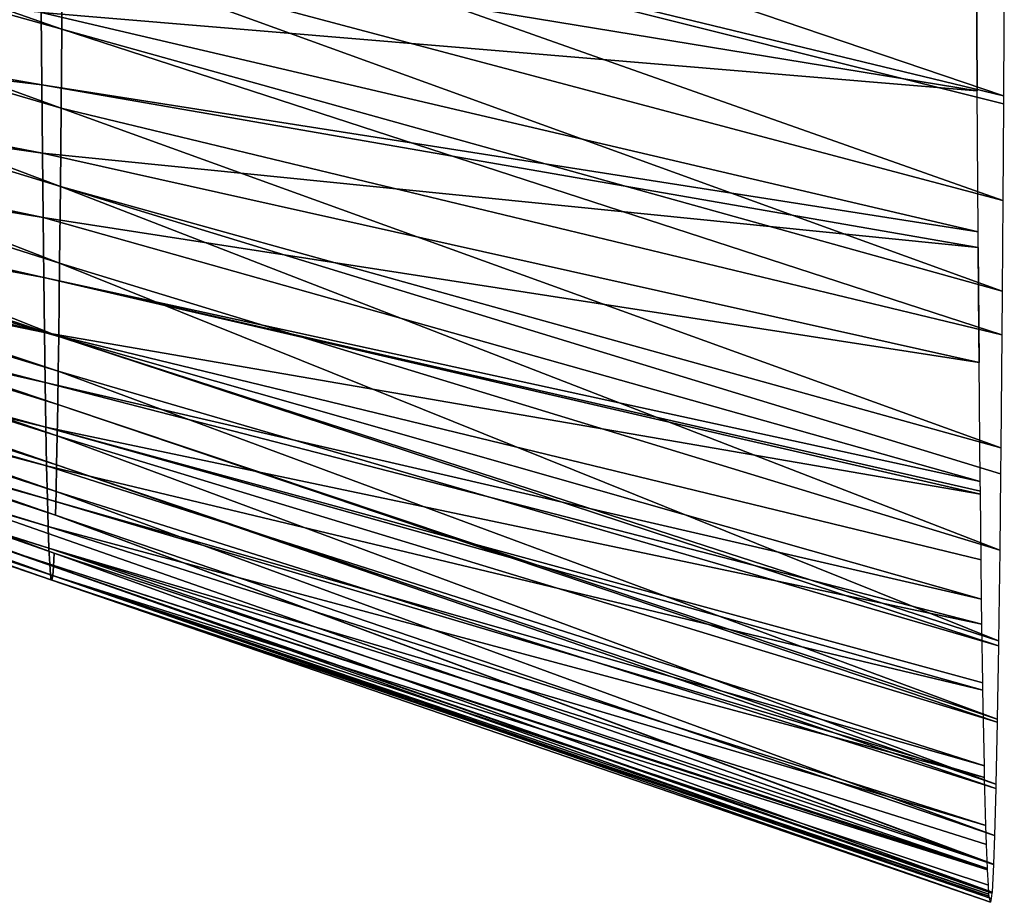
# Model space of a CAD drawing. Units: millimetres. Extents: x -204 to 10204, y -137 to 137.
# Drawn here: x 76 to 102, y -133 to -109 of the extents above; entities that cross this region are included whole.
import ezdxf

# ---------------------------------------------------------------- set-up
doc = ezdxf.new("R2010")
doc.units = ezdxf.units.MM
doc.layers.get('0').update_dxf_attribs({"true_color": 0xff5454})

# ---------------------------------------------------------------- blocks, each defined once
blk = doc.blocks.new('Group_3')
at = {"color": 9, "true_color": 0xb7bbbe}
mesh = blk.add_polyface(dxfattribs=at)
corners = [(50.521, 32.079, 38.524), (50.51, 30.336, 39.736), (25.395, 37.36, 53.068), (75.625, 23.311, 26.403)]
mesh.append_faces([[corners[k] for k in face] for face in [(0, 1, 2), (1, 0, 3)]], dxfattribs={"vtx0": -1, "color": 9})
mesh = blk.add_polyface(dxfattribs=at)
corners = [(50.51, 30.336, 39.736), (50.498, 28.571, 41.147), (25.387, 35.94, 53.985), (75.609, 21.202, 28.308)]
mesh.append_faces([[corners[k] for k in face] for face in [(0, 1, 2), (1, 0, 3)]], dxfattribs={"vtx0": -1, "color": 9})
mesh = blk.add_polyface(dxfattribs=at)
corners = [(75.639, 25.408, 24.749), (75.625, 23.311, 26.403), (50.521, 32.079, 38.524)]
mesh.append_faces([[corners[k] for k in face] for face in [(0, 1, 2)]], dxfattribs={"color": 9})
mesh = blk.add_polyface(dxfattribs=at)
corners = [(50.102, 24.827, 87.36), (50.089, 26.193, 88.882), (25.084, 30.555, 89.341), (75.094, 21.83, 88.423)]
mesh.append_faces([[corners[k] for k in face] for face in [(0, 1, 2), (1, 0, 3)]], dxfattribs={"vtx0": -1, "color": 9})
mesh = blk.add_polyface(dxfattribs=at)
corners = [(50.498, 28.571, 41.147), (50.484, 26.804, 42.777), (37.931, 30.652, 48.921), (75.59, 19.107, 30.489)]
mesh.append_faces([[corners[k] for k in face] for face in [(0, 1, 2), (1, 0, 3)]], dxfattribs={"vtx0": -1, "color": 9})
mesh = blk.add_polyface(dxfattribs=at)
corners = [(75.625, 23.311, 26.403), (75.609, 21.202, 28.308), (50.51, 30.336, 39.736), (100.731, 15.152, 14.139)]
mesh.append_faces([[corners[k] for k in face] for face in [(0, 1, 2), (1, 0, 3)]], dxfattribs={"vtx0": -1, "color": 9})
mesh = blk.add_polyface(dxfattribs=at)
corners = [(100.776, 21.533, 8.89), (75.652, 27.606, 23.233), (75.665, 30.048, 21.78)]
mesh.append_faces([[corners[k] for k in face] for face in [(0, 1, 2)]], dxfattribs={"color": 9})
mesh = blk.add_polyface(dxfattribs=at)
corners = [(100.796, 25.213, 6.573), (100.776, 21.533, 8.89), (75.665, 30.048, 21.78)]
mesh.append_faces([[corners[k] for k in face] for face in [(0, 1, 2)]], dxfattribs={"color": 9})
mesh = blk.add_polyface(dxfattribs=at)
corners = [(50.116, 23.553, 85.75), (50.102, 24.827, 87.36), (25.095, 29.653, 88.105), (75.11, 20, 86.616)]
mesh.append_faces([[corners[k] for k in face] for face in [(0, 1, 2), (1, 0, 3)]], dxfattribs={"vtx0": -1, "color": 9})
mesh = blk.add_polyface(dxfattribs=at)
corners = [(50.131, 22.38, 84.061), (50.116, 23.553, 85.75), (25.106, 28.827, 86.81), (75.126, 18.28, 84.691)]
mesh.append_faces([[corners[k] for k in face] for face in [(0, 1, 2), (1, 0, 3)]], dxfattribs={"vtx0": -1, "color": 9})
mesh = blk.add_polyface(dxfattribs=at)
corners = [(50.498, 28.571, 41.147), (75.609, 21.202, 28.308), (75.59, 19.107, 30.489)]
mesh.append_faces([[corners[k] for k in face] for face in [(0, 1, 2)]], dxfattribs={"color": 9})
mesh = blk.add_polyface(dxfattribs=at)
corners = [(50.146, 21.315, 82.302), (50.131, 22.38, 84.061), (25.118, 28.082, 85.464), (75.144, 16.679, 82.659)]
mesh.append_faces([[corners[k] for k in face] for face in [(0, 1, 2), (1, 0, 3)]], dxfattribs={"vtx0": -1, "color": 9})
mesh = blk.add_polyface(dxfattribs=at)
corners = [(75.162, 15.209, 80.53), (25.13, 27.422, 84.073), (50.161, 20.364, 80.483), (50.146, 21.315, 82.302)]
mesh.append_faces([[corners[k] for k in face] for face in [(0, 1, 2), (1, 0, 3)]], dxfattribs={"vtx0": -1, "color": 9})
mesh = blk.add_polyface(dxfattribs=at)
corners = [(50.44, 22.568, 47.936), (50.45, 23.377, 46.772), (75.545, 15.107, 35.765), (37.902, 27.512, 52.276)]
mesh.append_faces([[corners[k] for k in face] for face in [(0, 1, 2), (1, 0, 3)]], dxfattribs={"vtx0": -1, "color": 9})
mesh = blk.add_polyface(dxfattribs=at)
corners = [(100.758, 18.737, 10.975), (75.639, 25.408, 24.749), (75.652, 27.606, 23.233)]
mesh.append_faces([[corners[k] for k in face] for face in [(0, 1, 2)]], dxfattribs={"color": 9})
mesh = blk.add_polyface(dxfattribs=at)
corners = [(100.776, 21.533, 8.89), (100.775, 21.322, 9.048), (75.652, 27.606, 23.233)]
mesh.append_faces([[corners[k] for k in face] for face in [(0, 1, 2)]], dxfattribs={"color": 9})
mesh = blk.add_polyface(dxfattribs=at)
corners = [(100.775, 21.322, 9.048), (100.758, 18.737, 10.975), (75.652, 27.606, 23.233)]
mesh.append_faces([[corners[k] for k in face] for face in [(0, 1, 2)]], dxfattribs={"color": 9})
mesh = blk.add_polyface(dxfattribs=at)
corners = [(50.161, 20.364, 80.483), (50.177, 19.531, 78.616), (75.181, 13.876, 78.319), (25.142, 26.852, 82.647)]
mesh.append_faces([[corners[k] for k in face] for face in [(0, 1, 2), (1, 0, 3)]], dxfattribs={"vtx0": -1, "color": 9})
mesh = blk.add_polyface(dxfattribs=at)
corners = [(50.468, 25.062, 44.646), (50.484, 26.804, 42.777), (75.569, 17.062, 32.967)]
mesh.append_faces([[corners[k] for k in face] for face in [(0, 1, 2)]], dxfattribs={"color": 9})
mesh = blk.add_polyface(dxfattribs=at)
corners = [(50.484, 26.804, 42.777), (75.59, 19.107, 30.489), (75.569, 17.062, 32.967)]
mesh.append_faces([[corners[k] for k in face] for face in [(0, 1, 2)]], dxfattribs={"color": 9})
mesh = blk.add_polyface(dxfattribs=at)
corners = [(50.177, 19.531, 78.616), (50.194, 18.819, 76.712), (75.2, 12.689, 76.037), (25.154, 26.373, 81.194)]
mesh.append_faces([[corners[k] for k in face] for face in [(0, 1, 2), (1, 0, 3)]], dxfattribs={"vtx0": -1, "color": 9})
mesh = blk.add_polyface(dxfattribs=at)
corners = [(50.418, 21.044, 50.472), (50.429, 21.788, 49.169), (75.518, 13.294, 38.894), (37.885, 26.035, 54.306)]
mesh.append_faces([[corners[k] for k in face] for face in [(0, 1, 2), (1, 0, 3)]], dxfattribs={"vtx0": -1, "color": 9})
mesh = blk.add_polyface(dxfattribs=at)
corners = [(75.094, 21.83, 88.423), (75.08, 23.757, 90.103), (50.089, 26.193, 88.882), (100.096, 17.904, 88.333)]
mesh.append_faces([[corners[k] for k in face] for face in [(0, 1, 2), (1, 0, 3)]], dxfattribs={"vtx0": -1, "color": 9})
mesh = blk.add_polyface(dxfattribs=at)
corners = [(50.194, 18.819, 76.712), (50.21, 18.23, 74.782), (75.22, 11.651, 73.7), (25.167, 25.987, 79.723)]
mesh.append_faces([[corners[k] for k in face] for face in [(0, 1, 2), (1, 0, 3)]], dxfattribs={"vtx0": -1, "color": 9})
mesh = blk.add_polyface(dxfattribs=at)
corners = [(100.071, 21.662, 91.188), (75.067, 25.769, 91.65), (75.08, 23.757, 90.103)]
mesh.append_faces([[corners[k] for k in face] for face in [(0, 1, 2)]], dxfattribs={"color": 9})
mesh = blk.add_polyface(dxfattribs=at)
corners = [(100.071, 21.662, 91.188), (100.054, 24.97, 93.242), (75.067, 25.769, 91.65), (100.068, 22.391, 91.641)]
mesh.append_faces([[corners[k] for k in face] for face in [(0, 1, 2), (1, 0, 3)]], dxfattribs={"vtx0": -1, "color": 9})
mesh = blk.add_polyface(dxfattribs=at)
corners = [(50.21, 18.23, 74.782), (50.227, 17.765, 72.839), (75.241, 10.766, 71.322), (25.18, 25.695, 78.242)]
mesh.append_faces([[corners[k] for k in face] for face in [(0, 1, 2), (1, 0, 3)]], dxfattribs={"vtx0": -1, "color": 9})
mesh = blk.add_polyface(dxfattribs=at)
corners = [(50.227, 17.765, 72.839), (50.243, 17.421, 70.894), (75.261, 10.034, 68.918), (25.192, 25.495, 76.76)]
mesh.append_faces([[corners[k] for k in face] for face in [(0, 1, 2), (1, 0, 3)]], dxfattribs={"vtx0": -1, "color": 9})
mesh = blk.add_polyface(dxfattribs=at)
corners = [(100.74, 16.32, 13.109), (75.625, 23.311, 26.403), (75.639, 25.408, 24.749)]
mesh.append_faces([[corners[k] for k in face] for face in [(0, 1, 2)]], dxfattribs={"color": 9})
mesh = blk.add_polyface(dxfattribs=at)
corners = [(100.758, 18.737, 10.975), (100.74, 16.32, 13.109), (75.639, 25.408, 24.749)]
mesh.append_faces([[corners[k] for k in face] for face in [(0, 1, 2)]], dxfattribs={"color": 9})
mesh = blk.add_polyface(dxfattribs=at)
corners = [(50.45, 23.377, 46.772), (50.468, 25.062, 44.646), (75.545, 15.107, 35.765)]
mesh.append_faces([[corners[k] for k in face] for face in [(0, 1, 2)]], dxfattribs={"color": 9})
mesh = blk.add_polyface(dxfattribs=at)
corners = [(50.468, 25.062, 44.646), (75.569, 17.062, 32.967), (75.545, 15.107, 35.765)]
mesh.append_faces([[corners[k] for k in face] for face in [(0, 1, 2)]], dxfattribs={"color": 9})
mesh = blk.add_polyface(dxfattribs=at)
corners = [(75.11, 20, 86.616), (75.094, 21.83, 88.423), (50.102, 24.827, 87.36)]
mesh.append_faces([[corners[k] for k in face] for face in [(0, 1, 2)]], dxfattribs={"color": 9})
mesh = blk.add_polyface(dxfattribs=at)
corners = [(50.394, 19.689, 53.288), (50.406, 20.342, 51.845), (75.489, 11.68, 42.364), (37.865, 24.673, 56.586)]
mesh.append_faces([[corners[k] for k in face] for face in [(0, 1, 2), (1, 0, 3)]], dxfattribs={"vtx0": -1, "color": 9})
mesh = blk.add_polyface(dxfattribs=at)
corners = [(100.096, 17.904, 88.333), (100.071, 21.662, 91.188), (75.08, 23.757, 90.103)]
mesh.append_faces([[corners[k] for k in face] for face in [(0, 1, 2)]], dxfattribs={"color": 9})
mesh = blk.add_polyface(dxfattribs=at)
corners = [(50.368, 18.557, 56.378), (50.381, 19.091, 54.799), (75.456, 10.334, 46.167), (37.844, 23.47, 59.115)]
mesh.append_faces([[corners[k] for k in face] for face in [(0, 1, 2), (1, 0, 3)]], dxfattribs={"vtx0": -1, "color": 9})
mesh = blk.add_polyface(dxfattribs=at)
corners = [(75.11, 20, 86.616), (50.116, 23.553, 85.75), (75.126, 18.28, 84.691)]
mesh.append_faces([[corners[k] for k in face] for face in [(0, 1, 2)]], dxfattribs={"color": 9})
mesh = blk.add_polyface(dxfattribs=at)
corners = [(100.74, 16.32, 13.109), (100.731, 15.152, 14.139), (75.625, 23.311, 26.403)]
mesh.append_faces([[corners[k] for k in face] for face in [(0, 1, 2)]], dxfattribs={"color": 9})
mesh = blk.add_polyface(dxfattribs=at)
corners = [(50.354, 18.093, 58.021), (50.368, 18.557, 56.378), (75.421, 9.325, 50.288), (37.82, 22.478, 61.887)]
mesh.append_faces([[corners[k] for k in face] for face in [(0, 1, 2), (1, 0, 3)]], dxfattribs={"vtx0": -1, "color": 9})
mesh = blk.add_polyface(dxfattribs=at)
corners = [(75.126, 18.28, 84.691), (75.144, 16.679, 82.659), (100.154, 11.231, 81.57), (50.131, 22.38, 84.061)]
mesh.append_faces([[corners[k] for k in face] for face in [(0, 1, 2), (1, 0, 3)]], dxfattribs={"vtx0": -1, "color": 9})
mesh = blk.add_polyface(dxfattribs=at)
corners = [(50.429, 21.788, 49.169), (50.44, 22.568, 47.936), (75.532, 14.179, 37.287)]
mesh.append_faces([[corners[k] for k in face] for face in [(0, 1, 2)]], dxfattribs={"color": 9})
mesh = blk.add_polyface(dxfattribs=at)
corners = [(50.44, 22.568, 47.936), (75.545, 15.107, 35.765), (75.532, 14.179, 37.287)]
mesh.append_faces([[corners[k] for k in face] for face in [(0, 1, 2)]], dxfattribs={"color": 9})
mesh = blk.add_polyface(dxfattribs=at)
corners = [(100.099, 17.484, 87.946), (75.094, 21.83, 88.423), (75.11, 20, 86.616)]
mesh.append_faces([[corners[k] for k in face] for face in [(0, 1, 2)]], dxfattribs={"color": 9})
mesh = blk.add_polyface(dxfattribs=at)
corners = [(100.099, 17.484, 87.946), (100.096, 17.904, 88.333), (75.094, 21.83, 88.423)]
mesh.append_faces([[corners[k] for k in face] for face in [(0, 1, 2)]], dxfattribs={"color": 9})
mesh = blk.add_polyface(dxfattribs=at)
corners = [(75.518, 13.294, 38.894), (75.532, 14.179, 37.287), (100.609, 4.892, 28.423), (50.429, 21.788, 49.169)]
mesh.append_faces([[corners[k] for k in face] for face in [(0, 1, 2), (1, 0, 3)]], dxfattribs={"vtx0": -1, "color": 9})
mesh = blk.add_polyface(dxfattribs=at)
corners = [(50.293, 17.091, 65.147), (50.308, 17.199, 63.293), (75.343, 8.606, 59.312), (37.767, 21.334, 68.065)]
mesh.append_faces([[corners[k] for k in face] for face in [(0, 1, 2), (1, 0, 3)]], dxfattribs={"vtx0": -1, "color": 9})
mesh = blk.add_polyface(dxfattribs=at)
corners = [(50.308, 17.199, 63.293), (50.324, 17.407, 61.483), (75.363, 8.601, 56.975), (37.781, 21.498, 66.452)]
mesh.append_faces([[corners[k] for k in face] for face in [(0, 1, 2), (1, 0, 3)]], dxfattribs={"vtx0": -1, "color": 9})
mesh = blk.add_polyface(dxfattribs=at)
corners = [(75.144, 16.679, 82.659), (50.146, 21.315, 82.302), (75.162, 15.209, 80.53)]
mesh.append_faces([[corners[k] for k in face] for face in [(0, 1, 2)]], dxfattribs={"color": 9})
mesh = blk.add_polyface(dxfattribs=at)
corners = [(50.26, 17.196, 68.956), (50.276, 17.088, 67.038), (75.303, 9.027, 64.086), (37.739, 21.281, 71.391)]
mesh.append_faces([[corners[k] for k in face] for face in [(0, 1, 2), (1, 0, 3)]], dxfattribs={"vtx0": -1, "color": 9})
mesh = blk.add_polyface(dxfattribs=at)
corners = [(50.276, 17.088, 67.038), (50.293, 17.091, 65.147), (75.323, 8.745, 61.686), (37.753, 21.26, 69.714)]
mesh.append_faces([[corners[k] for k in face] for face in [(0, 1, 2), (1, 0, 3)]], dxfattribs={"vtx0": -1, "color": 9})
mesh = blk.add_polyface(dxfattribs=at)
corners = [(50.406, 20.342, 51.845), (50.418, 21.044, 50.472), (75.504, 12.458, 40.587)]
mesh.append_faces([[corners[k] for k in face] for face in [(0, 1, 2)]], dxfattribs={"color": 9})
mesh = blk.add_polyface(dxfattribs=at)
corners = [(50.418, 21.044, 50.472), (75.518, 13.294, 38.894), (75.504, 12.458, 40.587)]
mesh.append_faces([[corners[k] for k in face] for face in [(0, 1, 2)]], dxfattribs={"color": 9})
mesh = blk.add_polyface(dxfattribs=at)
corners = [(75.59, 19.107, 30.489), (75.609, 21.202, 28.308), (100.704, 12.134, 17.342)]
mesh.append_faces([[corners[k] for k in face] for face in [(0, 1, 2)]], dxfattribs={"color": 9})
mesh = blk.add_polyface(dxfattribs=at)
corners = [(75.609, 21.202, 28.308), (100.731, 15.152, 14.139), (100.704, 12.134, 17.342)]
mesh.append_faces([[corners[k] for k in face] for face in [(0, 1, 2)]], dxfattribs={"color": 9})
mesh = blk.add_polyface(dxfattribs=at)
corners = [(75.162, 15.209, 80.53), (50.161, 20.364, 80.483), (75.181, 13.876, 78.319)]
mesh.append_faces([[corners[k] for k in face] for face in [(0, 1, 2)]], dxfattribs={"color": 9})
mesh = blk.add_polyface(dxfattribs=at)
corners = [(75.489, 11.68, 42.364), (75.504, 12.458, 40.587), (100.574, 3.155, 32.514), (50.406, 20.342, 51.845)]
mesh.append_faces([[corners[k] for k in face] for face in [(0, 1, 2), (1, 0, 3)]], dxfattribs={"vtx0": -1, "color": 9})
mesh = blk.add_polyface(dxfattribs=at)
corners = [(75.11, 20, 86.616), (75.126, 18.28, 84.691), (100.123, 14.411, 85.114)]
mesh.append_faces([[corners[k] for k in face] for face in [(0, 1, 2)]], dxfattribs={"color": 9})
mesh = blk.add_polyface(dxfattribs=at)
corners = [(100.123, 14.411, 85.114), (100.099, 17.484, 87.946), (75.11, 20, 86.616), (100.117, 15.201, 85.842)]
mesh.append_faces([[corners[k] for k in face] for face in [(0, 1, 2), (1, 0, 3)]], dxfattribs={"vtx0": -1, "color": 9})
mesh = blk.add_polyface(dxfattribs=at)
corners = [(50.177, 19.531, 78.616), (75.2, 12.689, 76.037), (75.181, 13.876, 78.319)]
mesh.append_faces([[corners[k] for k in face] for face in [(0, 1, 2)]], dxfattribs={"color": 9})
mesh = blk.add_polyface(dxfattribs=at)
corners = [(50.381, 19.091, 54.799), (50.394, 19.689, 53.288), (75.473, 10.97, 44.225)]
mesh.append_faces([[corners[k] for k in face] for face in [(0, 1, 2)]], dxfattribs={"color": 9})
mesh = blk.add_polyface(dxfattribs=at)
corners = [(50.394, 19.689, 53.288), (75.489, 11.68, 42.364), (75.473, 10.97, 44.225)]
mesh.append_faces([[corners[k] for k in face] for face in [(0, 1, 2)]], dxfattribs={"color": 9})
mesh = blk.add_polyface(dxfattribs=at)
corners = [(50.381, 19.091, 54.799), (75.473, 10.97, 44.225), (75.456, 10.334, 46.167)]
mesh.append_faces([[corners[k] for k in face] for face in [(0, 1, 2)]], dxfattribs={"color": 9})
mesh = blk.add_polyface(dxfattribs=at)
corners = [(75.569, 17.062, 32.967), (75.59, 19.107, 30.489), (100.674, 9.402, 20.809)]
mesh.append_faces([[corners[k] for k in face] for face in [(0, 1, 2)]], dxfattribs={"color": 9})
mesh = blk.add_polyface(dxfattribs=at)
corners = [(100.696, 11.44, 18.224), (75.59, 19.107, 30.489), (100.704, 12.134, 17.342), (100.674, 9.402, 20.809)]
mesh.append_faces([[corners[k] for k in face] for face in [(0, 1, 2), (1, 0, 3)]], dxfattribs={"vtx0": -1, "color": 9})
mesh = blk.add_polyface(dxfattribs=at)
corners = [(50.194, 18.819, 76.712), (75.22, 11.651, 73.7), (75.2, 12.689, 76.037)]
mesh.append_faces([[corners[k] for k in face] for face in [(0, 1, 2)]], dxfattribs={"color": 9})
mesh = blk.add_polyface(dxfattribs=at)
corners = [(50.368, 18.557, 56.378), (75.456, 10.334, 46.167), (100.51, 1.011, 40.003)]
mesh.append_faces([[corners[k] for k in face] for face in [(0, 1, 2)]], dxfattribs={"color": 9})
mesh = blk.add_polyface(dxfattribs=at)
corners = [(50.368, 18.557, 56.378), (100.51, 1.011, 40.003), (75.421, 9.325, 50.288)]
mesh.append_faces([[corners[k] for k in face] for face in [(0, 1, 2)]], dxfattribs={"color": 9})
mesh = blk.add_polyface(dxfattribs=at)
corners = [(75.22, 11.651, 73.7), (75.241, 10.766, 71.322), (100.264, 3.645, 68.737), (50.21, 18.23, 74.782)]
mesh.append_faces([[corners[k] for k in face] for face in [(0, 1, 2), (1, 0, 3)]], dxfattribs={"vtx0": -1, "color": 9})
mesh = blk.add_polyface(dxfattribs=at)
corners = [(100.123, 14.411, 85.114), (75.126, 18.28, 84.691), (100.154, 11.231, 81.57)]
mesh.append_faces([[corners[k] for k in face] for face in [(0, 1, 2)]], dxfattribs={"color": 9})
mesh = blk.add_polyface(dxfattribs=at)
corners = [(50.339, 17.708, 59.724), (50.354, 18.093, 58.021), (75.402, 8.969, 52.455)]
mesh.append_faces([[corners[k] for k in face] for face in [(0, 1, 2)]], dxfattribs={"color": 9})
mesh = blk.add_polyface(dxfattribs=at)
corners = [(50.354, 18.093, 58.021), (75.421, 9.325, 50.288), (75.402, 8.969, 52.455)]
mesh.append_faces([[corners[k] for k in face] for face in [(0, 1, 2)]], dxfattribs={"color": 9})
mesh = blk.add_polyface(dxfattribs=at)
corners = [(50.227, 17.765, 72.839), (75.261, 10.034, 68.918), (75.241, 10.766, 71.322)]
mesh.append_faces([[corners[k] for k in face] for face in [(0, 1, 2)]], dxfattribs={"color": 9})
mesh = blk.add_polyface(dxfattribs=at)
corners = [(50.324, 17.407, 61.483), (50.339, 17.708, 59.724), (75.383, 8.725, 54.687)]
mesh.append_faces([[corners[k] for k in face] for face in [(0, 1, 2)]], dxfattribs={"color": 9})
mesh = blk.add_polyface(dxfattribs=at)
corners = [(50.339, 17.708, 59.724), (75.402, 8.969, 52.455), (75.383, 8.725, 54.687)]
mesh.append_faces([[corners[k] for k in face] for face in [(0, 1, 2)]], dxfattribs={"color": 9})
mesh = blk.add_polyface(dxfattribs=at)
corners = [(50.243, 17.421, 70.894), (50.26, 17.196, 68.956), (75.282, 9.455, 66.501)]
mesh.append_faces([[corners[k] for k in face] for face in [(0, 1, 2)]], dxfattribs={"color": 9})
mesh = blk.add_polyface(dxfattribs=at)
corners = [(50.243, 17.421, 70.894), (75.282, 9.455, 66.501), (75.261, 10.034, 68.918)]
mesh.append_faces([[corners[k] for k in face] for face in [(0, 1, 2)]], dxfattribs={"color": 9})
mesh = blk.add_polyface(dxfattribs=at)
corners = [(50.324, 17.407, 61.483), (75.383, 8.725, 54.687), (75.363, 8.601, 56.975)]
mesh.append_faces([[corners[k] for k in face] for face in [(0, 1, 2)]], dxfattribs={"color": 9})
mesh = blk.add_polyface(dxfattribs=at)
corners = [(75.282, 9.455, 66.501), (75.303, 9.027, 64.086), (100.343, 0.9, 59.444), (50.26, 17.196, 68.956)]
mesh.append_faces([[corners[k] for k in face] for face in [(0, 1, 2), (1, 0, 3)]], dxfattribs={"vtx0": -1, "color": 9})
mesh = blk.add_polyface(dxfattribs=at)
corners = [(75.323, 8.745, 61.686), (75.343, 8.606, 59.312), (100.385, 0.213, 54.615), (50.293, 17.091, 65.147)]
mesh.append_faces([[corners[k] for k in face] for face in [(0, 1, 2), (1, 0, 3)]], dxfattribs={"vtx0": -1, "color": 9})
mesh = blk.add_polyface(dxfattribs=at)
corners = [(50.308, 17.199, 63.293), (75.363, 8.601, 56.975), (75.343, 8.606, 59.312)]
mesh.append_faces([[corners[k] for k in face] for face in [(0, 1, 2)]], dxfattribs={"color": 9})
mesh = blk.add_polyface(dxfattribs=at)
corners = [(50.276, 17.088, 67.038), (75.323, 8.745, 61.686), (75.303, 9.027, 64.086)]
mesh.append_faces([[corners[k] for k in face] for face in [(0, 1, 2)]], dxfattribs={"color": 9})
mesh = blk.add_polyface(dxfattribs=at)
corners = [(75.545, 15.107, 35.765), (75.569, 17.062, 32.967), (100.642, 6.981, 24.511)]
mesh.append_faces([[corners[k] for k in face] for face in [(0, 1, 2)]], dxfattribs={"color": 9})
mesh = blk.add_polyface(dxfattribs=at)
corners = [(75.569, 17.062, 32.967), (100.674, 9.402, 20.809), (100.642, 6.981, 24.511)]
mesh.append_faces([[corners[k] for k in face] for face in [(0, 1, 2)]], dxfattribs={"color": 9})
mesh = blk.add_polyface(dxfattribs=at)
corners = [(75.144, 16.679, 82.659), (75.162, 15.209, 80.53), (100.157, 10.893, 81.151)]
mesh.append_faces([[corners[k] for k in face] for face in [(0, 1, 2)]], dxfattribs={"color": 9})
mesh = blk.add_polyface(dxfattribs=at)
corners = [(75.144, 16.679, 82.659), (100.157, 10.893, 81.151), (100.156, 10.978, 81.256)]
mesh.append_faces([[corners[k] for k in face] for face in [(0, 1, 2)]], dxfattribs={"color": 9})
mesh = blk.add_polyface(dxfattribs=at)
corners = [(75.144, 16.679, 82.659), (100.156, 10.978, 81.256), (100.154, 11.231, 81.57)]
mesh.append_faces([[corners[k] for k in face] for face in [(0, 1, 2)]], dxfattribs={"color": 9})
mesh = blk.add_polyface(dxfattribs=at)
corners = [(75.162, 15.209, 80.53), (75.181, 13.876, 78.319), (100.191, 8.093, 77.268)]
mesh.append_faces([[corners[k] for k in face] for face in [(0, 1, 2)]], dxfattribs={"color": 9})
mesh = blk.add_polyface(dxfattribs=at)
corners = [(100.178, 9.145, 78.727), (75.162, 15.209, 80.53), (100.191, 8.093, 77.268), (100.157, 10.893, 81.151)]
mesh.append_faces([[corners[k] for k in face] for face in [(0, 1, 2), (1, 0, 3)]], dxfattribs={"vtx0": -1, "color": 9})
mesh = blk.add_polyface(dxfattribs=at)
corners = [(75.532, 14.179, 37.287), (75.545, 15.107, 35.765), (100.64, 6.847, 24.763)]
mesh.append_faces([[corners[k] for k in face] for face in [(0, 1, 2)]], dxfattribs={"color": 9})
mesh = blk.add_polyface(dxfattribs=at)
corners = [(75.545, 15.107, 35.765), (100.642, 6.981, 24.511), (100.64, 6.847, 24.763)]
mesh.append_faces([[corners[k] for k in face] for face in [(0, 1, 2)]], dxfattribs={"color": 9})
mesh = blk.add_polyface(dxfattribs=at)
corners = [(75.532, 14.179, 37.287), (100.64, 6.847, 24.763), (100.609, 4.892, 28.423)]
mesh.append_faces([[corners[k] for k in face] for face in [(0, 1, 2)]], dxfattribs={"color": 9})
mesh = blk.add_polyface(dxfattribs=at)
corners = [(75.181, 13.876, 78.319), (75.2, 12.689, 76.037), (100.2, 7.428, 76.131)]
mesh.append_faces([[corners[k] for k in face] for face in [(0, 1, 2)]], dxfattribs={"color": 9})
mesh = blk.add_polyface(dxfattribs=at)
corners = [(75.181, 13.876, 78.319), (100.2, 7.428, 76.131), (100.191, 8.093, 77.268)]
mesh.append_faces([[corners[k] for k in face] for face in [(0, 1, 2)]], dxfattribs={"color": 9})
mesh = blk.add_polyface(dxfattribs=at)
corners = [(75.504, 12.458, 40.587), (75.518, 13.294, 38.894), (100.607, 4.807, 28.623)]
mesh.append_faces([[corners[k] for k in face] for face in [(0, 1, 2)]], dxfattribs={"color": 9})
mesh = blk.add_polyface(dxfattribs=at)
corners = [(75.518, 13.294, 38.894), (100.609, 4.892, 28.423), (100.607, 4.807, 28.623)]
mesh.append_faces([[corners[k] for k in face] for face in [(0, 1, 2)]], dxfattribs={"color": 9})
mesh = blk.add_polyface(dxfattribs=at)
corners = [(75.2, 12.689, 76.037), (75.22, 11.651, 73.7), (100.226, 5.668, 73.119)]
mesh.append_faces([[corners[k] for k in face] for face in [(0, 1, 2)]], dxfattribs={"color": 9})
mesh = blk.add_polyface(dxfattribs=at)
corners = [(75.2, 12.689, 76.037), (100.226, 5.668, 73.119), (100.223, 5.862, 73.45)]
mesh.append_faces([[corners[k] for k in face] for face in [(0, 1, 2)]], dxfattribs={"color": 9})
mesh = blk.add_polyface(dxfattribs=at)
corners = [(100.2, 7.428, 76.131), (75.2, 12.689, 76.037), (100.223, 5.862, 73.45)]
mesh.append_faces([[corners[k] for k in face] for face in [(0, 1, 2)]], dxfattribs={"color": 9})
mesh = blk.add_polyface(dxfattribs=at)
corners = [(75.504, 12.458, 40.587), (100.607, 4.807, 28.623), (100.574, 3.155, 32.514)]
mesh.append_faces([[corners[k] for k in face] for face in [(0, 1, 2)]], dxfattribs={"color": 9})
mesh = blk.add_polyface(dxfattribs=at)
corners = [(75.22, 11.651, 73.7), (100.264, 3.645, 68.737), (100.226, 5.668, 73.119)]
mesh.append_faces([[corners[k] for k in face] for face in [(0, 1, 2)]], dxfattribs={"color": 9})
mesh = blk.add_polyface(dxfattribs=at)
corners = [(75.473, 10.97, 44.225), (75.489, 11.68, 42.364), (100.571, 3.034, 32.888)]
mesh.append_faces([[corners[k] for k in face] for face in [(0, 1, 2)]], dxfattribs={"color": 9})
mesh = blk.add_polyface(dxfattribs=at)
corners = [(75.489, 11.68, 42.364), (100.574, 3.155, 32.514), (100.571, 3.034, 32.888)]
mesh.append_faces([[corners[k] for k in face] for face in [(0, 1, 2)]], dxfattribs={"color": 9})
mesh = blk.add_polyface(dxfattribs=at)
corners = [(75.456, 10.334, 46.167), (75.473, 10.97, 44.225), (100.538, 1.785, 36.751)]
mesh.append_faces([[corners[k] for k in face] for face in [(0, 1, 2)]], dxfattribs={"color": 9})
mesh = blk.add_polyface(dxfattribs=at)
corners = [(75.473, 10.97, 44.225), (100.571, 3.034, 32.888), (100.538, 1.785, 36.751)]
mesh.append_faces([[corners[k] for k in face] for face in [(0, 1, 2)]], dxfattribs={"color": 9})
mesh = blk.add_polyface(dxfattribs=at)
corners = [(75.241, 10.766, 71.322), (75.261, 10.034, 68.918), (100.271, 3.336, 67.851)]
mesh.append_faces([[corners[k] for k in face] for face in [(0, 1, 2)]], dxfattribs={"color": 9})
mesh = blk.add_polyface(dxfattribs=at)
corners = [(75.241, 10.766, 71.322), (100.271, 3.336, 67.851), (100.264, 3.645, 68.737)]
mesh.append_faces([[corners[k] for k in face] for face in [(0, 1, 2)]], dxfattribs={"color": 9})
mesh = blk.add_polyface(dxfattribs=at)
corners = [(75.456, 10.334, 46.167), (100.538, 1.785, 36.751), (100.51, 1.019, 39.949)]
mesh.append_faces([[corners[k] for k in face] for face in [(0, 1, 2)]], dxfattribs={"color": 9})
mesh = blk.add_polyface(dxfattribs=at)
corners = [(75.456, 10.334, 46.167), (100.51, 1.019, 39.949), (100.51, 1.011, 40.003)]
mesh.append_faces([[corners[k] for k in face] for face in [(0, 1, 2)]], dxfattribs={"color": 9})
mesh = blk.add_polyface(dxfattribs=at)
corners = [(75.261, 10.034, 68.918), (75.282, 9.455, 66.501), (100.303, 2.049, 64.165)]
mesh.append_faces([[corners[k] for k in face] for face in [(0, 1, 2)]], dxfattribs={"color": 9})
mesh = blk.add_polyface(dxfattribs=at)
corners = [(75.261, 10.034, 68.918), (100.303, 2.049, 64.165), (100.271, 3.336, 67.851)]
mesh.append_faces([[corners[k] for k in face] for face in [(0, 1, 2)]], dxfattribs={"color": 9})
mesh = blk.add_polyface(dxfattribs=at)
corners = [(100.321, 1.545, 62.095), (75.282, 9.455, 66.501), (100.343, 0.9, 59.444), (100.303, 2.049, 64.165)]
mesh.append_faces([[corners[k] for k in face] for face in [(0, 1, 2), (1, 0, 3)]], dxfattribs={"vtx0": -1, "color": 9})
mesh = blk.add_polyface(dxfattribs=at)
corners = [(75.402, 8.969, 52.455), (75.421, 9.325, 50.288), (100.469, 0.269, 44.807)]
mesh.append_faces([[corners[k] for k in face] for face in [(0, 1, 2)]], dxfattribs={"color": 9})
mesh = blk.add_polyface(dxfattribs=at)
corners = [(75.421, 9.325, 50.288), (100.51, 1.011, 40.003), (100.469, 0.269, 44.807)]
mesh.append_faces([[corners[k] for k in face] for face in [(0, 1, 2)]], dxfattribs={"color": 9})
mesh = blk.add_polyface(dxfattribs=at)
corners = [(75.303, 9.027, 64.086), (75.323, 8.745, 61.686), (100.345, 0.867, 59.214)]
mesh.append_faces([[corners[k] for k in face] for face in [(0, 1, 2)]], dxfattribs={"color": 9})
mesh = blk.add_polyface(dxfattribs=at)
corners = [(75.303, 9.027, 64.086), (100.345, 0.867, 59.214), (100.343, 0.9, 59.444)]
mesh.append_faces([[corners[k] for k in face] for face in [(0, 1, 2)]], dxfattribs={"color": 9})
mesh = blk.add_polyface(dxfattribs=at)
corners = [(75.383, 8.725, 54.687), (75.402, 8.969, 52.455), (100.442, 0.1, 47.894)]
mesh.append_faces([[corners[k] for k in face] for face in [(0, 1, 2)]], dxfattribs={"color": 9})
mesh = blk.add_polyface(dxfattribs=at)
corners = [(75.402, 8.969, 52.455), (100.469, 0.269, 44.807), (100.465, 0.248, 45.188)]
mesh.append_faces([[corners[k] for k in face] for face in [(0, 1, 2)]], dxfattribs={"color": 9})
mesh = blk.add_polyface(dxfattribs=at)
corners = [(75.402, 8.969, 52.455), (100.465, 0.248, 45.188), (100.442, 0.1, 47.894)]
mesh.append_faces([[corners[k] for k in face] for face in [(0, 1, 2)]], dxfattribs={"color": 9})
mesh = blk.add_polyface(dxfattribs=at)
corners = [(100.37, 0.456, 56.325), (75.323, 8.745, 61.686), (100.385, 0.213, 54.615), (100.345, 0.867, 59.214)]
mesh.append_faces([[corners[k] for k in face] for face in [(0, 1, 2), (1, 0, 3)]], dxfattribs={"vtx0": -1, "color": 9})
mesh = blk.add_polyface(dxfattribs=at)
corners = [(100.426, 0, 49.724), (75.383, 8.725, 54.687), (100.442, 0.1, 47.894), (75.363, 8.601, 56.975)]
mesh.append_faces([[corners[k] for k in face] for face in [(0, 1, 2), (1, 0, 3)]], dxfattribs={"vtx0": -1, "color": 9})
mesh = blk.add_polyface(dxfattribs=at)
corners = [(75.343, 8.606, 59.312), (75.363, 8.601, 56.975), (100.394, 0.163, 53.474)]
mesh.append_faces([[corners[k] for k in face] for face in [(0, 1, 2)]], dxfattribs={"color": 9})
mesh = blk.add_polyface(dxfattribs=at)
corners = [(75.343, 8.606, 59.312), (100.394, 0.163, 53.474), (100.385, 0.213, 54.615)]
mesh.append_faces([[corners[k] for k in face] for face in [(0, 1, 2)]], dxfattribs={"color": 9})
mesh = blk.add_polyface(dxfattribs=at)
corners = [(75.363, 8.601, 56.975), (100.426, 0, 49.724), (100.394, 0.163, 53.474)]
mesh.append_faces([[corners[k] for k in face] for face in [(0, 1, 2)]], dxfattribs={"color": 9})
blk = doc.blocks.new('Group')
blk.add_blockref('Group_3', (1.482, -132.846, 818.005))
blk = doc.blocks.new('e874-1a15-ccd6-2854')
blk.add_blockref('Group', (0, 0))

msp = doc.modelspace()

# ---------------------------------------------------------------- block references
msp.add_blockref('e874-1a15-ccd6-2854', (0, 0))

doc.saveas('drawing.dxf')
